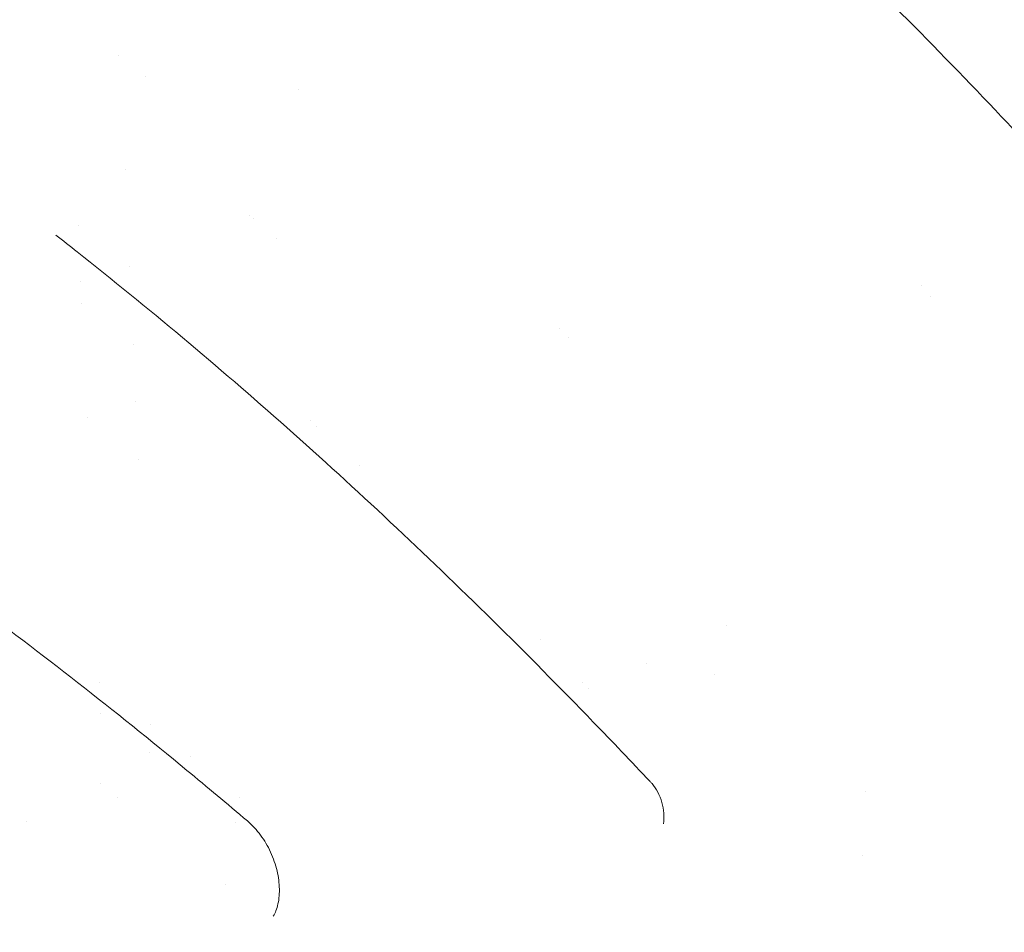
# Model space of a CAD drawing. Units: millimetres. Extents: x 0 to 68295, y -35497 to 44968.
# Drawn here: x 38874 to 38989, y 39743 to 39850 of the extents above; entities that cross this region are included whole.
import ezdxf

# ---------------------------------------------------------------- set-up
doc = ezdxf.new("R2010")
doc.units = ezdxf.units.MM

# ---------------------------------------------------------------- blocks, each defined once
blk = doc.blocks.new('A$C6CB02B3E')
at = {"color": 0, "linetype": 'Continuous', "lineweight": 0, "extrusion": (-5.55112e-17, 0.816497, 0.57735)}
for p, q in [((3066.79, 26588.2), (3066.79, 26588.2)), ((3069.99, 26585.71), (3069.99, 26585.71)), ((3067.65, 26574.87), (3067.65, 26574.87)), ((3062.14, 26568.31), (3062.14, 26568.31)), ((3068.17, 26563.48), (3068.17, 26563.48)), ((3062.44, 26561.73), (3062.44, 26561.73)), ((3162.1, 26559.97), (3162.1, 26559.97)), ((3062.56, 26559.08), (3062.56, 26559.08)), ((3068.59, 26554.24), (3068.59, 26554.24)), ((3068.89, 26547.62), (3068.89, 26547.62)), ((3063.17, 26545.78), (3063.17, 26545.78)), ((3069.2, 26540.77), (3069.2, 26540.77)), ((3136.76, 26515.55), (3136.76, 26515.55)), ((3064.59, 26514.58), (3064.59, 26514.58)), ((3064.75, 26511.03), (3064.75, 26511.03)), ((3070.61, 26509.76), (3070.61, 26509.76)), ((3075.25, 26505.96), (3075.25, 26505.96)), ((3066.78, 26501.18), (3066.78, 26501.18)), ((3081.06, 26501.11), (3081.06, 26501.11)), ((3154.48, 26501.81), (3154.48, 26501.81)), ((3056.1, 26498.27), (3056.1, 26498.27)), ((3080.57, 26498.16), (3080.57, 26498.16)), ((3154.12, 26494.35), (3154.12, 26494.35)), ((3079.35, 26490.91), (3079.35, 26490.91))]:
    blk.add_line(p, q, dxfattribs=at)
at = {"color": 0, "linetype": 'Continuous', "lineweight": 0}
for centre, major_axis, ratio, start_param, end_param in [((3112.21, 26556.76), (-24.22, 27.45), 0, 0, 0.000002), ((3114.55, 26554.29), (-32.3, 15.14), 0.000001, 0.000001, 0.000005), ((3114.77, 26554.21), (-29.41, 12.56), 0.000001, 0.000001, 0.000005), ((3114.32, 26554.43), (-24.99, -9.07), 0.000005, 0.000001, 0.000012), ((3114.35, 26554.47), (-19.25, -14.37), 0.000003, 0, 0.000007), ((3114.37, 26554.28), (23.81, -32.96), 0, 0, 0.000003), ((3114.28, 26554.42), (20.62, -35.72), 0.57735, -0.714758, -0.714721), ((3114.45, 26553.97), (14.37, -37.14), 0.000001, 0, 0.000004), ((3114.28, 26554.41), (22.75, -39.4), 0.57735, -0.544178, -0.544161), ((3060.05, 26514.62), (10.45, -8.17), 0.000004, 0.000002, 0.000023)]:
    blk.add_ellipse(centre, major_axis=major_axis, ratio=ratio, start_param=start_param, end_param=end_param, dxfattribs=at)
at = {"color": 0, "linetype": 'Continuous', "lineweight": 0, "extrusion": (9.52103e-17, 1.39423e-16, -1)}
blk.add_ellipse((3113.85, 26554.61), major_axis=(-31.17, 14.45), ratio=0.000001, start_param=-0.000001, end_param=0.000004, dxfattribs=at)
at = {"color": 0, "linetype": 'Continuous', "lineweight": 0, "extrusion": (1.21467e-16, 1.87936e-16, -1)}
blk.add_ellipse((3158.63, 26565.82), major_axis=(2.41, -4.65), ratio=0.000002, start_param=0, end_param=0.000017, dxfattribs=at)
at = {"color": 0, "linetype": 'Continuous', "lineweight": 0, "extrusion": (-6.75e-17, 3.16566e-16, -1)}
blk.add_ellipse((3119.64, 26557.15), major_axis=(-1.07, -1), ratio=0.000038, start_param=0.000006, end_param=0.000097, dxfattribs=at)
at = {"color": 0, "linetype": 'Continuous', "lineweight": 0, "extrusion": (1.29348e-16, 3.31074e-16, -1)}
blk.add_ellipse((3119.64, 26557.15), major_axis=(-1.25, 2.16), ratio=0.57735, start_param=-2.313478, end_param=-2.313366, dxfattribs=at)
at = {"color": 0, "linetype": 'Continuous', "lineweight": 0, "extrusion": (-5.12986e-18, -6.1851e-17, -1)}
blk.add_ellipse((3114.24, 26554.4), major_axis=(-24.19, -9.69), ratio=0.000005, start_param=0, end_param=0.000011, dxfattribs=at)
at = {"color": 0, "linetype": 'Continuous', "lineweight": 0, "extrusion": (3.69184e-17, 2.13611e-16, -1)}
blk.add_ellipse((3114.28, 26554.42), major_axis=(-22.45, 38.88), ratio=0.57735, start_param=-2.578171, end_param=-2.578152, dxfattribs=at)
at = {"color": 0, "linetype": 'Continuous', "lineweight": 0, "extrusion": (4.10168e-17, 3.9819e-16, -1)}
blk.add_ellipse((3054.37, 26511.37), major_axis=(10.39, -8.59), ratio=0.000003, start_param=-0.000002, end_param=0.000016, dxfattribs=at)
at = {"color": 0, "linetype": 'Continuous', "lineweight": 0}
for points, knots in [([(3055.38, 26673.19), (3057.74, 26671.83), (3060.11, 26670.43), (3067, 26666.27), (3071.54, 26663.43), (3080.59, 26657.52), (3085.1, 26654.47), (3094.08, 26648.16), (3098.55, 26644.9), (3107.43, 26638.21), (3111.84, 26634.78), (3120.57, 26627.74), (3124.9, 26624.13), (3133.44, 26616.78), (3137.67, 26613.03), (3145.99, 26605.4), (3150.09, 26601.52), (3158.16, 26593.65), (3162.13, 26589.66), (3169.9, 26581.58), (3173.71, 26577.5), (3181.16, 26569.27), (3184.81, 26565.11), (3191.91, 26556.76), (3195.38, 26552.55), (3202.11, 26544.11), (3205.39, 26539.87), (3211.73, 26531.38), (3214.8, 26527.13), (3220.73, 26518.63), (3223.6, 26514.37), (3229.11, 26505.89), (3231.76, 26501.66), (3236.85, 26493.24), (3239.29, 26489.04), (3243.93, 26480.7), (3246.15, 26476.55), (3250.35, 26468.32), (3252.35, 26464.23), (3256.12, 26456.13), (3257.9, 26452.12), (3261.23, 26444.18), (3262.79, 26440.24), (3265.68, 26432.46), (3267.02, 26428.62), (3269.49, 26421.03), (3270.62, 26417.28), (3272.66, 26409.9), (3273.58, 26406.25), (3275.2, 26399.08), (3275.91, 26395.54), (3277.13, 26388.58), (3277.63, 26385.15), (3278.44, 26378.41), (3278.75, 26375.1), (3279.16, 26368.49), (3279.27, 26365.19), (3279.27, 26361.96)], [0, 0, 0, 0, 10.000587, 10.000587, 29.21185, 29.21185, 48.390542, 48.390542, 67.479102, 67.479102, 86.437039, 86.437039, 105.204748, 105.204748, 123.734663, 123.734663, 141.979863, 141.979863, 159.910823, 159.910823, 177.479554, 177.479554, 194.655426, 194.655426, 211.427523, 211.427523, 227.758916, 227.758916, 243.645955, 243.645955, 259.087618, 259.087618, 274.075095, 274.075095, 288.622682, 288.622682, 302.724885, 302.724885, 316.429796, 316.429796, 329.726682, 329.726682, 342.673951, 342.673951, 355.282617, 355.282617, 367.602418, 367.602418, 379.648758, 379.648758, 391.493926, 391.493926, 403.155625, 403.155625, 414.691678, 414.691678, 426.50453, 426.50453, 426.50453, 426.50453]), ([(3129.19, 26503.01), (3126.98, 26505.36), (3124.76, 26507.69), (3118.6, 26514.05), (3114.66, 26518.04), (3106.72, 26525.86), (3102.73, 26529.7), (3094.69, 26537.24), (3090.65, 26540.93), (3082.52, 26548.15), (3078.43, 26551.68), (3070.23, 26558.56), (3066.12, 26561.91), (3061.15, 26565.82), (3060.32, 26566.48), (3059.48, 26567.13)], [0, 0, 0, 0, 10.000837, 10.000837, 27.585974, 27.585974, 45.177857, 45.177857, 62.826007, 62.826007, 80.494222, 80.494222, 98.172778, 98.172778, 101.750099, 101.750099, 101.750099, 101.750099]), ([(3081.96, 26498.39), (3079.6, 26500.4), (3077.24, 26502.37), (3070.61, 26507.84), (3066.33, 26511.28), (3057.77, 26517.97), (3053.48, 26521.24), (3044.89, 26527.59), (3040.6, 26530.67), (3032, 26536.65), (3027.7, 26539.55), (3019.11, 26545.14), (3014.83, 26547.84), (3006.34, 26553), (3002.15, 26555.45), (2997.96, 26557.81)], [0.000002, 0.000002, 0.000002, 0.000002, 10.000756, 10.000756, 28.036851, 28.036851, 46.082554, 46.082554, 64.148403, 64.148403, 82.228832, 82.228832, 100.309844, 100.309844, 118.075007, 118.075007, 118.075007, 118.075007]), ([(3130.74, 26498.07), (3130.8, 26498.43), (3130.83, 26498.85), (3130.77, 26499.7), (3130.69, 26500.14), (3130.44, 26500.98), (3130.28, 26501.39), (3129.88, 26502.13), (3129.65, 26502.47), (3129.34, 26502.85), (3129.27, 26502.93), (3129.19, 26503.01)], [0, 0, 0, 0, 1.43701, 1.43701, 2.802828, 2.802828, 4.100465, 4.100465, 5.340251, 5.340251, 5.69254, 5.69254, 5.69254, 5.69254]), ([(3085, 26487.22), (3085.22, 26487.58), (3085.42, 26488.07), (3085.67, 26489.24), (3085.73, 26489.93), (3085.67, 26491.34), (3085.56, 26492.09), (3085.17, 26493.56), (3084.89, 26494.3), (3084.38, 26495.35), (3084.19, 26495.69), (3083.58, 26496.66), (3083.11, 26497.27), (3082.4, 26498), (3082.18, 26498.21), (3081.96, 26498.39)], [0, 0, 0, 0, 2.593266, 2.593266, 5.114455, 5.114455, 7.474077, 7.474077, 9.817131, 9.817131, 10.973712, 10.973712, 13.305282, 13.305282, 14.311113, 14.311113, 14.311113, 14.311113])]:
    blk.add_open_spline(points, degree=3, knots=knots, dxfattribs=at)

msp = doc.modelspace()

# ---------------------------------------------------------------- block references
msp.add_blockref('A$C6CB02B3E', (35818.6, 13257.31))

doc.saveas('drawing.dxf')
